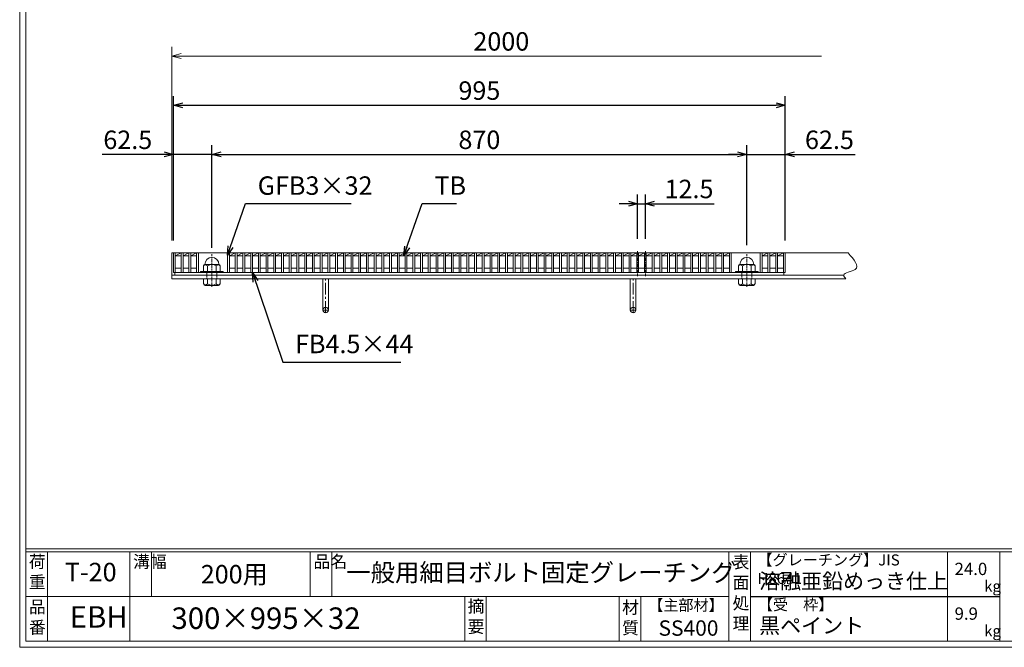
# Model space of a CAD drawing. Units: millimetres. Extents: x -180 to 2610, y -195 to 1778.
# Drawn here: x -180 to 1421, y -195 to 825 of the extents above; entities that cross this region are included whole.
import ezdxf

# ---------------------------------------------------------------- set-up
doc = ezdxf.new("R2010")
doc.units = ezdxf.units.MM
doc.linetypes.add('CENTER', pattern=[10, 6.25, -1.25, 1.25, -1.25])
doc.linetypes.add('DASHED', pattern=[3.75, 2.5, -1.25])
for name, color, linetype, lineweight in [('エンボス', 4, 'Continuous', 5), ('中心線', 1, 'CENTER', 5), ('受け枠', 3, 'Continuous', 9), ('寸法線', 2, 'Continuous', 9), ('本体', 7, 'Continuous', 13), ('枠寸法', 31, 'Continuous', 9)]:
    doc.layers.add(name, color=color, linetype=linetype, lineweight=lineweight)
doc.layers.add('外枠', color=7, linetype='Continuous')
doc.dimstyles.new('ISO-25', dxfattribs={"dimscale": 10, "dimtxt": 3, "dimasz": 1.5, "dimexe": 1.5, "dimexo": 2, "dimgap": 0.5, "dimtad": 1, "dimdsep": 46, "dimtxsty": 'Standard', "dimblk": 'OPEN30', "dimcen": 2.5, "dimadec": 0, "dimazin": 0, "dimtfac": 1, "dimtmove": 0, "dimatfit": 0, "dimldrblk": 'OPEN30', "dimfxl": 1, "dimarcsym": 0})

# ---------------------------------------------------------------- blocks, each defined once
blk = doc.blocks.new('_Open30')
at = {"color": 0, "linetype": 'ByBlock', "lineweight": -2}
for p, q in [((-1, 0.27), (0, 0)), ((0, 0), (-1, -0.27)), ((0, 0), (-1, 0))]:
    blk.add_line(p, q, dxfattribs=at)
blk = doc.blocks.new('*D4')
at = {"layer": 'Defpoints', "color": 0, "linetype": 'Continuous', "ltscale": 3}
for p in [(1065.2, 686), (70.2, 446), (1065.2, 446)]:
    blk.add_point(p, dxfattribs=at)
at = {"layer": '寸法線', "color": 0, "linetype": 'Continuous', "lineweight": -2, "ltscale": 3}
for p, q in [((70.2, 466), (70.2, 701)), ((1065.2, 466), (1065.2, 701)), ((85.2, 686), (1050.2, 686))]:
    blk.add_line(p, q, dxfattribs=at)
at = {"layer": '寸法線', "color": 0, "linetype": 'Continuous', "lineweight": -2, "ltscale": 3, "xscale": 15, "yscale": 15, "zscale": 15, "rotation": 180}
blk.add_blockref('_Open30', (70.2, 686), dxfattribs=at)
at = {"layer": '寸法線', "color": 0, "linetype": 'Continuous', "lineweight": -2, "ltscale": 3, "xscale": 15, "yscale": 15, "zscale": 15}
blk.add_blockref('_Open30', (1065.2, 686), dxfattribs=at)
at = {"layer": '寸法線', "color": 0, "linetype": 'Continuous', "ltscale": 3, "insert": (567.7, 706), "char_height": 30, "attachment_point": 5}
blk.add_mtext('995', dxfattribs=at)
blk = doc.blocks.new('*D14')
at = {"layer": 'Defpoints', "color": 0, "linetype": 'Continuous', "ltscale": 3}
for p in [(132.7, 606), (70.2, 446), (132.7, 434.1)]:
    blk.add_point(p, dxfattribs=at)
at = {"layer": '寸法線', "color": 0, "linetype": 'Continuous', "lineweight": -2, "ltscale": 3}
for p, q in [((70.2, 466), (70.2, 621)), ((132.7, 454.1), (132.7, 621)), ((55.2, 606), (-45.9, 606)), ((132.7, 606), (70.2, 606)), ((147.7, 606), (162.7, 606))]:
    blk.add_line(p, q, dxfattribs=at)
at = {"layer": '寸法線', "color": 0, "linetype": 'Continuous', "lineweight": -2, "ltscale": 3, "xscale": 15, "yscale": 15, "zscale": 15}
blk.add_blockref('_Open30', (70.2, 606), dxfattribs=at)
at = {"layer": '寸法線', "color": 0, "linetype": 'Continuous', "lineweight": -2, "ltscale": 3, "xscale": 15, "yscale": 15, "zscale": 15, "rotation": 180}
blk.add_blockref('_Open30', (132.7, 606), dxfattribs=at)
at = {"layer": '寸法線', "color": 0, "linetype": 'Continuous', "ltscale": 3, "insert": (-4.1, 626), "char_height": 30, "attachment_point": 5}
blk.add_mtext('62.5', dxfattribs=at)
blk = doc.blocks.new('*D15')
at = {"layer": 'Defpoints', "color": 0, "linetype": 'Continuous', "ltscale": 3}
for p in [(1002.7, 606), (132.7, 438.4), (1002.7, 438.4)]:
    blk.add_point(p, dxfattribs=at)
at = {"layer": '寸法線', "color": 0, "linetype": 'Continuous', "lineweight": -2, "ltscale": 3}
for p, q in [((132.7, 458.4), (132.7, 621)), ((1002.7, 458.4), (1002.7, 621)), ((147.7, 606), (987.7, 606))]:
    blk.add_line(p, q, dxfattribs=at)
at = {"layer": '寸法線', "color": 0, "linetype": 'Continuous', "lineweight": -2, "ltscale": 3, "xscale": 15, "yscale": 15, "zscale": 15, "rotation": 180}
blk.add_blockref('_Open30', (132.7, 606), dxfattribs=at)
at = {"layer": '寸法線', "color": 0, "linetype": 'Continuous', "lineweight": -2, "ltscale": 3, "xscale": 15, "yscale": 15, "zscale": 15}
blk.add_blockref('_Open30', (1002.7, 606), dxfattribs=at)
at = {"layer": '寸法線', "color": 0, "linetype": 'Continuous', "ltscale": 3, "insert": (567.7, 626), "char_height": 30, "attachment_point": 5}
blk.add_mtext('870', dxfattribs=at)
blk = doc.blocks.new('*D16')
at = {"layer": 'Defpoints', "color": 0, "linetype": 'Continuous', "ltscale": 3}
for p in [(1065.2, 606), (1002.7, 438.4), (1065.2, 446)]:
    blk.add_point(p, dxfattribs=at)
at = {"layer": '寸法線', "color": 0, "linetype": 'Continuous', "lineweight": -2, "ltscale": 3}
for p, q in [((1002.7, 458.4), (1002.7, 621)), ((1065.2, 466), (1065.2, 621)), ((987.7, 606), (972.7, 606)), ((1002.7, 606), (1065.2, 606)), ((1080.2, 606), (1178.7, 606))]:
    blk.add_line(p, q, dxfattribs=at)
at = {"layer": '寸法線', "color": 0, "linetype": 'Continuous', "lineweight": -2, "ltscale": 3, "xscale": 15, "yscale": 15, "zscale": 15}
blk.add_blockref('_Open30', (1002.7, 606), dxfattribs=at)
at = {"layer": '寸法線', "color": 0, "linetype": 'Continuous', "lineweight": -2, "ltscale": 3, "xscale": 15, "yscale": 15, "zscale": 15, "rotation": 180}
blk.add_blockref('_Open30', (1065.2, 606), dxfattribs=at)
at = {"layer": '寸法線', "color": 0, "linetype": 'Continuous', "ltscale": 3, "insert": (1137, 626), "char_height": 30, "attachment_point": 5}
blk.add_mtext('62.5', dxfattribs=at)
blk = doc.blocks.new('*D48')
at = {"layer": 'Defpoints', "color": 0, "ltscale": 3}
for p in [(825.1, 526), (825.1, 448.6), (837.7, 448.6)]:
    blk.add_point(p, dxfattribs=at)
at = {"layer": '寸法線', "color": 0, "lineweight": -2, "ltscale": 3}
for p, q in [((825.1, 468.6), (825.1, 541)), ((837.7, 468.6), (837.7, 541)), ((810.1, 526), (795.1, 526)), ((825.1, 526), (837.7, 526)), ((852.7, 526), (949.5, 526))]:
    blk.add_line(p, q, dxfattribs=at)
at = {"layer": '寸法線', "color": 0, "lineweight": -2, "ltscale": 3, "xscale": 15, "yscale": 15, "zscale": 15}
blk.add_blockref('_Open30', (825.1, 526), dxfattribs=at)
at = {"layer": '寸法線', "color": 0, "lineweight": -2, "ltscale": 3, "xscale": 15, "yscale": 15, "zscale": 15, "rotation": 180}
blk.add_blockref('_Open30', (837.7, 526), dxfattribs=at)
at = {"layer": '寸法線', "color": 0, "ltscale": 3, "insert": (908.6, 546), "char_height": 30, "attachment_point": 5}
blk.add_mtext('12.5', dxfattribs=at)
blk = doc.blocks.new('1M16ボルト断面図(ｺﾞﾑ無)')
at = {"layer": '中心線', "linetype": 'CENTER'}
blk.add_line((0, -23.5), (0, 30), dxfattribs=at)
at = {"layer": '受け枠'}
for p, q in [((-17.5, 1.9), (17.5, 1.9)), ((-17.5, 0), (17.5, 0)), ((-13.5, 11.1), (-13.5, 1.9)), ((-11.4, 13.2), (11.4, 13.2)), ((-7, 11.1), (-7, 1.9)), ((7, 11.1), (7, 1.9)), ((13.5, 11.1), (13.5, 1.9)), ((-13.5, -10.5), (13.5, -10.5)), ((-13.5, -10.5), (-13.5, -18.1)), ((-6.9, -18.6), (-6.9, -10.5)), ((6.9, -18.6), (6.9, -10.5)), ((13.5, -10.5), (13.5, -18.1)), ((-10.7, -20.9), (10.7, -20.9))]:
    blk.add_line(p, q, dxfattribs=at)
at = {"layer": '受け枠', "linetype": 'DASHED'}
for p, q in [((-8, -10.5), (-8, 0)), ((8, -10.5), (8, 0))]:
    blk.add_line(p, q, dxfattribs=at)
at = {"layer": '受け枠', "ltscale": 3}
for centre, radius, start, end in [((0, 13.2), 11.4, 0, 180), ((0, -1.6), 14.5, 61.0495, 118.9505), ((0, -6.2), 14.1, 240.7011, 299.2989)]:
    blk.add_arc(centre, radius, start, end, dxfattribs=at)
at = {"layer": '受け枠'}
for centre, radius, start, end in [((-17.5, 0.9), 1, 90, 180), ((-17.5, 1), 1, 180, 270), ((-11.4, 11.1), 2.08, 90, 180), ((11.4, 11.1), 2.08, 0, 90), ((17.5, 0.9), 1, 0, 90), ((17.5, 1), 1, 270, 0), ((-10.7, -18.1), 2.77, 180, 270), ((10.7, -18.1), 2.77, 270, 0)]:
    blk.add_arc(centre, radius, start, end, dxfattribs=at)
at = {"layer": '受け枠', "ltscale": 3}
for points in [[(-11.4, 12.5), (-12.1, 12.4), (-13.1, 12), (-13.5, 11.1)], [(-7, 11.1), (-8.4, 12), (-10, 12.6), (-11.4, 12.5)], [(7, 11.1), (8.4, 12), (10, 12.6), (11.4, 12.5)], [(11.4, 12.5), (12.1, 12.4), (13.1, 12), (13.5, 11.1)], [(-11.4, -20), (-12.1, -19.9), (-13.3, -19.7), (-13.5, -17.6)], [(-6.9, -18.6), (-8.4, -19.5), (-10, -20.1), (-11.4, -20)], [(6.9, -18.6), (8.4, -19.5), (10, -20.1), (11.4, -20)], [(11.4, -20), (12.1, -19.9), (13.3, -19.7), (13.5, -17.6)]]:
    blk.add_open_spline(points, degree=3, dxfattribs=at)
blk = doc.blocks.new('*U90')
at = {"layer": '本体', "linetype": 'Continuous'}
for p, q in [((-12.5, 0), (-12.5, -32)), ((-9.5, 0), (-9.5, -32)), ((-9.5, -5), (0.1, 0)), ((0.1, -5), (-9.5, -5)), ((-12.5, -32), (-9.5, -32)), ((0.1, -25), (-9.5, -25))]:
    blk.add_line(p, q, dxfattribs=at)
blk = doc.blocks.new('*U91')
at = {"layer": 'エンボス', "color": 0, "linetype": 'ByBlock', "lineweight": -2}
for p in [(0, 0), (12.6, 0), (25.1, 0), (37.7, 0), (50.2, 0), (62.8, 0), (75.3, 0), (87.9, 0), (100.5, 0), (113, 0), (125.6, 0), (138.1, 0), (150.7, 0), (163.3, 0), (175.8, 0), (188.4, 0), (200.9, 0), (213.5, 0), (226, 0), (238.6, 0), (251.2, 0), (263.7, 0), (276.3, 0), (288.8, 0), (301.4, 0), (313.9, 0), (326.5, 0), (339.1, 0), (351.6, 0), (364.2, 0), (376.7, 0), (389.3, 0), (401.9, 0), (414.4, 0), (427, 0), (439.5, 0), (452.1, 0), (464.6, 0), (477.2, 0), (489.8, 0), (502.3, 0), (514.9, 0), (527.4, 0), (540, 0), (552.5, 0), (565.1, 0), (577.7, 0), (590.2, 0), (602.8, 0), (615.3, 0), (627.9, 0), (640.5, 0), (653, 0), (665.6, 0), (678.1, 0), (690.7, 0), (703.2, 0), (715.8, 0), (728.4, 0), (740.9, 0), (753.5, 0), (766, 0), (778.6, 0), (791.1, 0), (803.7, 0)]:
    blk.add_blockref('*U90', p, dxfattribs=at)

msp = doc.modelspace()

# ---------------------------------------------------------------- linework, layer by layer
at = {"layer": '中心線', "linetype": 'CENTER'}
for p, q in [((825.094, 448.644), (825.094, 408.144)), ((837.651, 448.644), (837.651, 408.144))]:
    msp.add_line(p, q, dxfattribs=at)
at = {"layer": '受け枠'}
for p, q in [((67.677, 403.542), (67.677, 446.042)), ((67.677, 446.042), (1167.394, 446.042)), ((1065.177, 446.042), (1167.394, 446.042)), ((67.677, 409.542), (1160.333, 409.542)), ((67.677, 403.542), (1163.779, 403.542))]:
    msp.add_line(p, q, dxfattribs=at)
at = {"layer": '受け枠', "ltscale": 3}
for p, q in [((324.177, 403.542), (311.177, 403.542)), ((313.177, 353.042), (313.177, 403.542)), ((322.177, 403.542), (313.177, 403.542)), ((322.177, 353.042), (322.177, 403.542)), ((824.177, 403.542), (811.177, 403.542)), ((813.177, 353.042), (813.177, 403.542)), ((822.177, 403.542), (813.177, 403.542)), ((822.177, 353.042), (822.177, 403.542))]:
    msp.add_line(p, q, dxfattribs=at)
at = {"layer": '受け枠', "linetype": 'CENTER', "ltscale": 3}
for p, q in [((317.677, 348.542), (317.677, 403.542)), ((817.677, 348.542), (817.677, 403.542)), ((313.177, 353.042), (322.177, 353.042)), ((813.177, 353.042), (822.177, 353.042))]:
    msp.add_line(p, q, dxfattribs=at)
at = {"layer": '受け枠', "ltscale": 3}
for centre in [(317.677, 353.042), (817.677, 353.042)]:
    msp.add_circle(centre, 4.5, dxfattribs=at)
msp.add_open_spline([(1167.394, 446.042), (1176.914, 435.054), (1193.185, 416.272), (1155.42, 414.392), (1162.115, 405.703), (1163.779, 403.542)], degree=3, knots=[0, 0, 0, 0, 29.48968178, 50.40337029, 57.32253751, 57.32253751, 57.32253751, 57.32253751], dxfattribs=at)
at = {"layer": '外枠', "lineweight": 9, "ltscale": 80}
for q in [(-179.889, 1777.869), (2609.622, -195.4)]:
    msp.add_line((-179.889, -195.4), q, dxfattribs=at)
at = {"layer": '外枠', "lineweight": 9, "ltscale": 100}
for p, q in [((-169.889, 1768.477), (-169.889, -185.4)), ((-134.889, -40.001), (-134.889, -185.4)), ((-0.785, -40.001), (-0.785, -185.4)), ((34.215, -40.001), (34.215, -112.701)), ((292.676, -40.001), (292.676, -112.701)), ((327.676, -40.001), (327.676, -112.701)), ((543.94, -112.701), (543.94, -185.4)), ((578.94, -112.701), (578.94, -185.4)), ((795.063, -112.701), (795.063, -185.4)), ((830.063, -112.701), (830.063, -185.4)), ((-169.889, -185.4), (2600.231, -185.4))]:
    msp.add_line(p, q, dxfattribs=at)
at = {"layer": '外枠', "linetype": 'Continuous', "lineweight": 9, "ltscale": 100}
for p, q in [((-169.889, -35.305), (2600.231, -35.305)), ((-169.889, -40.001), (2600.231, -40.001)), ((973.643, -40.001), (973.643, -185.4)), ((1008.643, -40.001), (1008.643, -185.4)), ((1328.791, -40.001), (1328.791, -185.4)), ((1414.063, -40.001), (1414.063, -185.4)), ((-169.889, -112.701), (973.641, -112.701))]:
    msp.add_line(p, q, dxfattribs=at)
at = {"layer": '外枠', "ltscale": 3}
msp.add_line((1008.643, -112.701), (1414.063, -112.701), dxfattribs=at)
at = {"layer": '本体', "linetype": 'Continuous'}
for p, q in [((70.177, 446.042), (70.177, 414.042)), ((1065.177, 446.042), (70.177, 446.042)), ((73.177, 446.042), (73.177, 414.042)), ((73.177, 441.042), (82.733, 446.042)), ((82.733, 441.042), (73.177, 441.042)), ((82.733, 446.042), (82.733, 414.042)), ((85.733, 446.042), (85.733, 414.042)), ((85.733, 441.042), (95.29, 446.042)), ((95.29, 441.042), (85.733, 441.042)), ((95.29, 446.042), (95.29, 414.042)), ((98.29, 446.042), (98.29, 414.042)), ((98.29, 441.042), (107.847, 446.042)), ((107.847, 441.042), (98.29, 441.042)), ((107.847, 446.042), (107.847, 414.042)), ((110.847, 446.042), (110.847, 414.042)), ((974.278, 446.042), (974.278, 414.042)), ((977.278, 446.042), (977.278, 414.042)), ((1024.506, 446.042), (1024.506, 414.042)), ((1027.506, 446.042), (1027.506, 414.042)), ((1027.506, 441.042), (1037.063, 446.042)), ((1037.063, 441.042), (1027.506, 441.042)), ((1037.063, 446.042), (1037.063, 414.042)), ((1040.063, 446.042), (1040.063, 414.042)), ((1040.063, 441.042), (1049.62, 446.042)), ((1049.62, 441.042), (1040.063, 441.042)), ((1049.62, 446.042), (1049.62, 414.042)), ((1052.62, 446.042), (1052.62, 414.042)), ((1052.62, 441.042), (1062.177, 446.042)), ((1062.177, 441.042), (1052.62, 441.042)), ((1062.177, 446.042), (1062.177, 414.042)), ((1065.177, 446.042), (1065.177, 414.042)), ((82.733, 421.042), (73.177, 421.042)), ((95.29, 421.042), (85.733, 421.042)), ((107.847, 421.042), (98.29, 421.042)), ((1037.063, 421.042), (1027.506, 421.042)), ((1049.62, 421.042), (1040.063, 421.042)), ((1062.177, 421.042), (1052.62, 421.042)), ((73.177, 414.042), (70.177, 414.042)), ((1062.677, 414.042), (72.677, 414.042)), ((72.677, 414.042), (72.677, 409.542)), ((1062.677, 414.042), (72.677, 414.042)), ((72.677, 409.542), (1062.677, 409.542)), ((82.733, 414.042), (85.733, 414.042)), ((95.29, 414.042), (98.29, 414.042)), ((107.847, 414.042), (110.847, 414.042)), ((974.278, 414.042), (977.278, 414.042)), ((1024.506, 414.042), (1027.506, 414.042)), ((1037.063, 414.042), (1040.063, 414.042)), ((1049.62, 414.042), (1052.62, 414.042)), ((1062.177, 414.042), (1065.177, 414.042)), ((1062.677, 409.542), (1062.677, 414.042))]:
    msp.add_line(p, q, dxfattribs=at)
at = {"layer": '枠寸法', "linetype": 'Continuous'}
for p, q in [((67.677, 466.042), (67.677, 781.042)), ((82.677, 766.042), (1124.056, 766.042))]:
    msp.add_line(p, q, dxfattribs=at)

# ---------------------------------------------------------------- block references
at = {"layer": 'エンボス'}
msp.add_blockref('*U91', (170.575, 446.042), dxfattribs=at)
at = {"layer": '受け枠', "ltscale": 3}
msp.add_blockref('1M16ボルト断面図(ｺﾞﾑ無)', (132.677, 414.042), dxfattribs=at)
at = {"layer": '受け枠', "ltscale": 3, "xscale": -1}
msp.add_blockref('1M16ボルト断面図(ｺﾞﾑ無)', (1002.677, 414.042), dxfattribs=at)
at = {"layer": '枠寸法', "linetype": 'Continuous', "xscale": 15, "yscale": 15, "zscale": 15, "rotation": 180}
msp.add_blockref('_Open30', (67.677, 766.042), dxfattribs=at)

# ---------------------------------------------------------------- texts
at = {"layer": '外枠', "linetype": 'Continuous', "lineweight": 9, "ltscale": 100, "attachment_point": 1}
for s, insert, char_height, width in [('荷\\P重', (-164.969, -46.068), 20, 30.0799), ('溝幅', (4.546, -46.093), 20, 29.6694), ('品名', (298.007, -46.093), 20, 29.6694), ('表\\P面\\P処\\P理', (979.497, -46.789), 20, 1015.1375), ('【グレーチング】JIS\u3000H8641', (1019.873, -44.318), 18, 301.8661), ('T-20', (-106.412, -58.024), 30, 126.3036), ('200用', (114.576, -61.543), 30, 163.9045), ('一般用細目ボルト固定グレーチング', (351.384, -59.247), 29, 664.6119), ('24.0', (1340.588, -57.901), 20, 1015.1375), ('溶融亜鉛めっき仕上', (1022.789, -75.262), 25, 1015.1375), ('kg', (1388.576, -86.986), 18, 25.456), ('品\\P番', (-164.832, -119.58), 20, 23.52947), ('摘\\P要', (548.589, -118.475), 20, 664.6119), ('材\\P質', (799.844, -120.552), 20, 31.38948), ('【主部材】', (842.305, -117.79), 18, 122.0406), ('【受\u3000枠】', (1020.549, -117.018), 18, 301.8661), ('EBH', (-98.411, -128.523), 35, 88.8698), ('300×995×32', (66.969, -130.582), 35, 532.9183), ('9.9', (1340.588, -130.6), 20, 1015.1375), ('SS400', (859.087, -151.618), 25, 122.0406), ('黒ペイント', (1022.789, -147.692), 25, 1015.1375), ('kg', (1388.576, -159.686), 18, 25.456)]:
    msp.add_mtext(s, dxfattribs=dict(at, insert=insert, char_height=char_height, width=width))
at = {"layer": '寸法線', "linetype": 'Continuous', "char_height": 30, "attachment_point": 7}
for s, insert in [('GFB3×32', (207.167, 531.042)), ('TB', (494.667, 531.042)), ('FB4.5×44', (267.933, 273.542))]:
    msp.add_mtext(s, dxfattribs=dict(at, insert=insert))
at = {"layer": '枠寸法', "linetype": 'Continuous', "insert": (603.366, 786.042), "char_height": 30, "attachment_point": 5}
msp.add_mtext('2000', dxfattribs=at)

# ---------------------------------------------------------------- dimensions: what is measured, and where the dimension line sits
at = {"layer": '寸法線', "linetype": 'Continuous'}
for base, p1, p2, picture, middle in [((1065.177, 686.042), (70.177, 446.042), (1065.177, 446.042), '*D4', (567.677, 706.042)), ((1002.677, 606.042), (132.677, 438.419), (1002.677, 438.419), '*D15', (567.677, 626.042)), ((1065.177, 606.042), (1002.677, 438.419), (1065.177, 446.042), '*D16', (1136.953, 626.042))]:
    dim = msp.add_linear_dim(base=base, p1=p1, p2=p2, dimstyle='ISO-25', dxfattribs=at)
    dim.commit()
    dim.dimension.update_dxf_attribs({"geometry": picture, "text_midpoint": middle})
dim = msp.add_linear_dim(base=(132.677, 606.042), p1=(70.177, 446.042), p2=(132.677, 434.081), dimstyle='ISO-25', dxfattribs=at)
dim.commit()
dim.dimension.update_dxf_attribs({"geometry": '*D14', "text_midpoint": (-4.1, 606.042), "dimtype": 160})
at = {"layer": '寸法線', "ltscale": 3}
dim = msp.add_linear_dim(base=(825.094, 526.042), p1=(837.651, 448.644), p2=(825.094, 448.644), text='12.5', dimstyle='ISO-25', dxfattribs=at)
dim.commit()
dim.dimension.update_dxf_attribs({"geometry": '*D48', "text_midpoint": (908.59, 526.042), "dimtype": 160})

# ---------------------------------------------------------------- leaders
at = {"layer": '寸法線', "linetype": 'Continuous', "annotation_type": 0, "has_hookline": 1, "hookline_direction": 0}
for points, text_width in [([(158.075, 442.021), (187.167, 526.042), (202.167, 526.042)], 152.284), ([(445.075, 441.521), (474.667, 526.042), (489.667, 526.042)], 35.787), ([(198.746, 414.042), (247.933, 268.542), (262.933, 268.542)], 172.081)]:
    msp.add_leader(points, dimstyle='ISO-25', override={"dimgap": 0.5, "dimtad": 1}, dxfattribs=dict(at, text_width=text_width))

doc.saveas('drawing.dxf')
